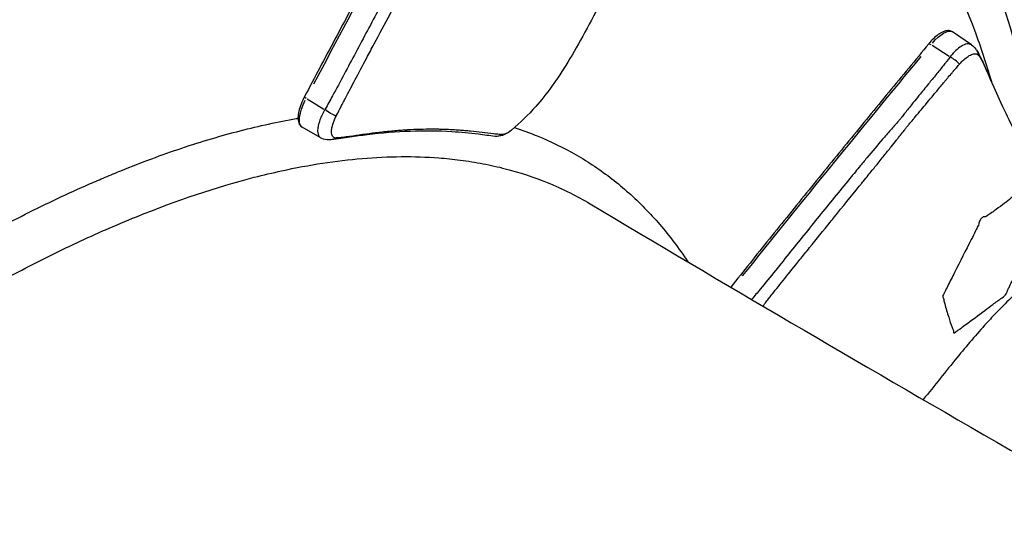
# Model space of a CAD drawing. Units: millimetres. Extents: x 0 to 59400, y 0 to 21000.
# Drawn here: x 41569 to 41713, y 6048 to 6121 of the extents above; entities that cross this region are included whole.
import ezdxf

# ---------------------------------------------------------------- set-up
doc = ezdxf.new("R2010")
doc.units = ezdxf.units.MM
doc.header["$LTSCALE"] = 15
doc.layers.add('P001', color=131, linetype='Continuous')

msp = doc.modelspace()

# ---------------------------------------------------------------- linework, layer by layer
at = {"layer": 'P001', "extrusion": (0, 0, -1)}
for p, q in [((41708.6, 6117.61), (41705.82, 6119.51)), ((41702.81, 6117.56), (41705.32, 6115.93)), ((41708.97, 6116.29), (41708.97, 6116.29)), ((41611.13, 6109.7), (41613.56, 6108.19)), ((41613.04, 6104.01), (41610.38, 6105.56))]:
    msp.add_line(p, q, dxfattribs=at)
at = {"layer": 'P001'}
for centre, major_axis, ratio, start_param, end_param in [((41458.58, 5787.18), (-236.13, -373.64), 0.352244, 2.746656, 6.323286), ((41446.71, 5794.68), (-237.74, -376.17), 0.352244, 3.298672, 6.126106), ((41456.2, 5788.68), (-233.46, -369.41), 0.352244, 2.592949, 3.112717), ((41611.18, 6109.79), (0.442, -0.233), 0.202758, 3.20348, 4.317445)]:
    msp.add_ellipse(centre, major_axis=major_axis, ratio=ratio, start_param=start_param, end_param=end_param, dxfattribs=at)
at = {"layer": 'P001', "extrusion": (0, 0, -1)}
for centre, major_axis, ratio, start_param, end_param in [((41458.58, 5787.18), (235.07, 371.95), 0.352244, 3.099668, 6.671821), ((41456.2, 5788.68), (237.74, 376.17), 0.352244, 3.298672, 6.126106), ((41455.43, 5789.18), (228.12, 360.96), 0.352244, 3.14267, 6.362162), ((41453.04, 5790.68), (233.46, 369.41), 0.352244, 0.040604, 0.549873), ((42017.42, 6109.21), (534.23, 845.32), 0.352244, 4.496441, 4.54012), ((41703.14, 6115.31), (2.66, 4.21), 0.352244, 5.127655, 6.23482), ((41702.7, 6117.42), (0.385, -0.319), 0.324221, 3.2028, 4.304539), ((41796.92, 5648.28), (534.23, 845.32), 0.352244, 5.020196, 5.063727), ((41708.08, 6116), (-1.07, -1.07), 0.988196, 3.3854, 3.815326), ((41613.02, 6109.78), (2.66, 4.21), 0.352244, 3.196728, 4.425736)]:
    msp.add_ellipse(centre, major_axis=major_axis, ratio=ratio, start_param=start_param, end_param=end_param, dxfattribs=at)
at = {"layer": 'P001'}
for points, knots in [([(41208.97, 5418.51), (41194.83, 5427.45), (41184.68, 5442.32), (41172.48, 5482.82), (41171.03, 5509.37), (41177.51, 5571.29), (41185.52, 5606.73), (41210.12, 5682.62), (41226.63, 5723.02), (41266.45, 5804.83), (41289.73, 5846.22), (41340.71, 5925.9), (41368.4, 5964.17), (41425.46, 6033.81), (41454.81, 6065.15), (41512.33, 6117.8), (41540.47, 6139.06), (41592.99, 6169.33), (41617.34, 6178.3), (41656.2, 6181.94), (41671.8, 6178.85), (41684.45, 6170.86)], [2.070874, 2.070874, 2.070874, 2.070874, 2.367489, 2.367489, 2.689531, 2.689531, 3.013967, 3.013967, 3.336201, 3.336201, 3.657538, 3.657538, 3.97866, 3.97866, 4.300048, 4.300048, 4.622424, 4.622424, 4.947104, 4.947104, 5.212466, 5.212466, 5.212466, 5.212466]), ([(41689.67, 6158.09), (41675.79, 6166.87), (41657.54, 6169.07), (41614.71, 6159.58), (41590.68, 6148.62), (41538.83, 6114.93), (41511.02, 6092.22), (41454.41, 6037.22), (41425.61, 6004.91), (41370.01, 5933.98), (41343.22, 5895.37), (41294.41, 5815.77), (41272.4, 5774.81), (41235.41, 5694.72), (41220.43, 5655.61), (41199.02, 5583.28), (41192.58, 5550.06), (41188.81, 5493.04), (41191.45, 5469.22), (41203.83, 5436.69), (41212.08, 5426.01), (41222.74, 5419.27)], [1.070719, 1.070719, 1.070719, 1.070719, 1.407073, 1.407073, 1.724449, 1.724449, 2.041963, 2.041963, 2.360695, 2.360695, 2.679912, 2.679912, 2.999237, 2.999237, 3.318381, 3.318381, 3.6369, 3.6369, 3.954, 3.954, 4.212311, 4.212311, 4.212311, 4.212311]), ([(41728.42, 6050.09), (41728.52, 6051.24), (41728.61, 6052.39), (41731, 6083.53), (41728.57, 6108.99), (41715.38, 6144.83), (41706.16, 6157.14), (41693.94, 6164.86)], [6.7548231, 6.7548231, 6.7548231, 6.7548231, 6.7670873, 6.7670873, 7.0899033, 7.0899033, 7.3539041, 7.3539041, 7.3539041, 7.3539041]), ([(41711.67, 6111.85), (41710.94, 6114.38), (41710.14, 6116.83), (41703.54, 6134.78), (41694.61, 6146.7), (41682.78, 6154.18)], [7.330766, 7.330766, 7.330766, 7.330766, 7.3707482, 7.3707482, 7.6348238, 7.6348238, 7.6348238, 7.6348238]), ([(41633.38, 6152.03), (41631.84, 6149.23), (41630.31, 6146.43), (41627.25, 6140.83), (41625.73, 6138.03), (41622.7, 6132.43), (41621.19, 6129.63), (41618.18, 6124.03), (41616.68, 6121.23), (41613.7, 6115.63), (41612.22, 6112.83), (41610.74, 6110.03)], [1.52148062, 1.52148062, 1.52148062, 1.52148062, 1.53118706, 1.53118706, 1.5408935, 1.5408935, 1.55059994, 1.55059994, 1.56030638, 1.56030638, 1.57001282, 1.57001282, 1.57001282, 1.57001282]), ([(41665.27, 6152.08), (41665.26, 6151.88), (41665.25, 6151.73), (41665.24, 6151.36), (41665.24, 6151.14), (41665.24, 6150.26), (41665.28, 6149.53), (41665.34, 6147.72), (41665.36, 6146.64), (41665.23, 6144.66), (41665.13, 6143.76), (41664.73, 6142.13), (41664.5, 6141.41), (41663.89, 6140.01), (41663.52, 6139.32), (41662.7, 6137.96), (41662.24, 6137.28), (41660.52, 6134.77), (41659.36, 6132.96), (41656.95, 6128.87), (41655.67, 6126.56), (41652.69, 6120.98), (41651.01, 6117.76), (41647.8, 6112.52), (41646.23, 6110.36), (41643.55, 6107.32), (41642.46, 6106.26), (41641.09, 6105.11)], [0, 0, 0, 0, 0.096702, 0.096702, 0.210174, 0.210174, 0.550815, 0.550815, 1.018974, 1.018974, 1.371429, 1.371429, 1.618009, 1.618009, 1.846491, 1.846491, 2.093435, 2.093435, 2.763419, 2.763419, 3.581608, 3.581608, 4.768597, 4.768597, 5.901146, 5.901146, 6.694012, 6.694012, 6.694012, 6.694012]), ([(41636.47, 6150.03), (41636.46, 6150.01), (41636.45, 6149.99), (41636.35, 6149.77), (41636.25, 6149.57), (41636.07, 6149.23), (41636, 6149.1), (41635.92, 6148.94), (41635.9, 6148.91), (41635.83, 6148.77), (41635.77, 6148.67), (41635.57, 6148.29), (41635.43, 6148.02), (41635.14, 6147.49), (41635, 6147.22), (41634.57, 6146.42), (41634.28, 6145.88), (41633.62, 6144.67), (41633.26, 6144), (41632.68, 6142.92), (41632.46, 6142.51), (41631.95, 6141.56), (41631.67, 6141.02), (41631.36, 6140.42), (41631.33, 6140.37), (41631.19, 6140.1), (41631.08, 6139.88), (41630.9, 6139.54), (41630.84, 6139.42), (41630.7, 6139.17), (41630.63, 6139.05), (41630.25, 6138.4), (41629.93, 6137.87), (41629.32, 6136.82), (41629.02, 6136.29), (41628.11, 6134.7), (41627.51, 6133.63), (41626.62, 6132.03), (41626.33, 6131.5), (41625.84, 6130.6), (41625.64, 6130.24), (41625.34, 6129.7), (41625.25, 6129.53), (41623.99, 6127.22), (41622.83, 6125.08), (41620.53, 6120.79), (41619.39, 6118.64), (41617.12, 6114.37), (41615.99, 6112.23), (41614.48, 6109.48), (41614.14, 6108.83), (41613.74, 6108.17), (41613.72, 6108.14), (41613.7, 6108.11)], [-4.843425, -4.843425, -4.843425, -4.843425, -4.83667, -4.83667, -4.76826, -4.76826, -4.723113, -4.723113, -4.712138, -4.712138, -4.676536, -4.676536, -4.583829, -4.583829, -4.492068, -4.492068, -4.306885, -4.306885, -4.075342, -4.075342, -3.93519, -3.93519, -3.748309, -3.748309, -3.731319, -3.731319, -3.655955, -3.655955, -3.614309, -3.614309, -3.570223, -3.570223, -3.385217, -3.385217, -3.199043, -3.199043, -2.827269, -2.827269, -2.641576, -2.641576, -2.515661, -2.515661, -2.455961, -2.455961, -1.714119, -1.714119, -0.973244, -0.973244, -0.235406, -0.235406, -0.012165, -0.012165, 0, 0, 0, 0]), ([(41615.38, 6107.16), (41615.4, 6107.2), (41615.42, 6107.24), (41615.44, 6107.28), (41615.67, 6107.7), (41615.87, 6108.13), (41616.09, 6108.55), (41616.19, 6108.75), (41616.31, 6108.99), (41616.46, 6109.28), (41616.56, 6109.46), (41616.66, 6109.66), (41616.77, 6109.87), (41617.2, 6110.68), (41617.66, 6111.56), (41618.16, 6112.51), (41618.66, 6113.45), (41619.23, 6114.51), (41619.86, 6115.7), (41620.21, 6116.35), (41620.57, 6117.04), (41620.96, 6117.76), (41621.74, 6119.23), (41622.52, 6120.68), (41623.3, 6122.12), (41623.46, 6122.42), (41623.61, 6122.71), (41623.77, 6123.01), (41624.71, 6124.75), (41625.65, 6126.5), (41626.59, 6128.24), (41626.64, 6128.34), (41626.69, 6128.44), (41626.75, 6128.54), (41626.84, 6128.72), (41626.93, 6128.89), (41627.02, 6129.06), (41627.22, 6129.43), (41627.42, 6129.8), (41627.61, 6130.15), (41627.91, 6130.72), (41628.2, 6131.25), (41628.47, 6131.75), (41628.81, 6132.38), (41629.11, 6132.96), (41629.39, 6133.48), (41629.67, 6134), (41629.93, 6134.5), (41630.18, 6134.96), (41630.39, 6135.36), (41630.59, 6135.74), (41630.77, 6136.09), (41630.85, 6136.25), (41630.94, 6136.41), (41631.02, 6136.57), (41631.16, 6136.83), (41631.3, 6137.11), (41631.45, 6137.39), (41631.6, 6137.68), (41631.7, 6137.87), (41631.75, 6137.96), (41631.79, 6138.04), (41631.83, 6138.11), (41631.86, 6138.18), (41631.94, 6138.33), (41632.02, 6138.47), (41632.08, 6138.59), (41632.11, 6138.65), (41632.15, 6138.71), (41632.18, 6138.76), (41632.2, 6138.8), (41632.24, 6138.87), (41632.3, 6138.98), (41632.38, 6139.13), (41632.5, 6139.35), (41632.65, 6139.63), (41632.68, 6139.68), (41632.71, 6139.73), (41632.74, 6139.78), (41632.79, 6139.88), (41632.85, 6139.98), (41632.91, 6140.09), (41633.17, 6140.55), (41633.41, 6140.98), (41633.63, 6141.39), (41633.77, 6141.65), (41634, 6142.05), (41634.3, 6142.6), (41634.52, 6143), (41634.77, 6143.46), (41635.07, 6144), (41635.18, 6144.21), (41635.29, 6144.41), (41635.4, 6144.6), (41635.74, 6145.23), (41636.04, 6145.76), (41636.29, 6146.21), (41636.37, 6146.36), (41636.45, 6146.5), (41636.52, 6146.63), (41636.6, 6146.77), (41636.67, 6146.89), (41636.73, 6147.01), (41636.92, 6147.35), (41637.06, 6147.62), (41637.18, 6147.81), (41637.2, 6147.86), (41637.23, 6147.91), (41637.25, 6147.95), (41637.29, 6148), (41637.32, 6148.06), (41637.35, 6148.12), (41637.37, 6148.15), (41637.39, 6148.18), (41637.41, 6148.21), (41637.48, 6148.34), (41637.56, 6148.48), (41637.64, 6148.61), (41637.77, 6148.82), (41637.9, 6149.04), (41638.02, 6149.27), (41638.04, 6149.29), (41638.05, 6149.31), (41638.06, 6149.34)], [-1, -1, -1, -1, -0.9973196, -0.9973196, -0.9973196, -0.96875, -0.96875, -0.96875, -0.94938, -0.94938, -0.94938, -0.9375, -0.9375, -0.9375, -0.875, -0.875, -0.875, -0.794278, -0.794278, -0.794278, -0.75, -0.75, -0.75, -0.6462715, -0.6462715, -0.6462715, -0.625, -0.625, -0.625, -0.5, -0.5, -0.5, -0.4941813, -0.4941813, -0.4941813, -0.4837882, -0.4837882, -0.4837882, -0.4606903, -0.4606903, -0.4606903, -0.4229406, -0.4229406, -0.4229406, -0.375, -0.375, -0.375, -0.3413352, -0.3413352, -0.3413352, -0.3125, -0.3125, -0.3125, -0.3005787, -0.3005787, -0.3005787, -0.28125, -0.28125, -0.28125, -0.2678571, -0.2678571, -0.2678571, -0.2637754, -0.2637754, -0.2637754, -0.2546799, -0.2546799, -0.2546799, -0.25, -0.25, -0.25, -0.2398395, -0.2398395, -0.2398395, -0.2256453, -0.2256453, -0.2256453, -0.2231559, -0.2231559, -0.2231559, -0.21875, -0.21875, -0.21875, -0.1875, -0.1875, -0.1875, -0.1510278, -0.1510278, -0.1510278, -0.125, -0.125, -0.125, -0.1134079, -0.1134079, -0.1134079, -0.0754468, -0.0754468, -0.0754468, -0.0625, -0.0625, -0.0625, -0.0556324, -0.0556324, -0.0556324, -0.0360176, -0.0360176, -0.0360176, -0.03125, -0.03125, -0.03125, -0.0271161, -0.0271161, -0.0271161, -0.0248754, -0.0248754, -0.0248754, -0.0156872, -0.0156872, -0.0156872, -0.0014362, -0.0014362, -0.0014362, 0, 0, 0, 0]), ([(41705.82, 6119.51), (41705.66, 6119.62), (41705.47, 6119.68), (41705.05, 6119.72), (41704.82, 6119.67), (41704.36, 6119.51), (41704.13, 6119.39), (41703.67, 6119.08), (41703.43, 6118.89), (41702.95, 6118.45), (41702.71, 6118.21), (41702.43, 6117.87), (41702.37, 6117.81), (41702.32, 6117.74)], [0.291298, 0.291298, 0.291298, 0.291298, 0.485396, 0.485396, 0.725955, 0.725955, 0.971992, 0.971992, 1.218029, 1.218029, 1.464065, 1.464065, 1.521481, 1.521481, 1.521481, 1.521481]), ([(41702.32, 6117.74), (41700.36, 6115.39), (41698.41, 6113.03), (41694.51, 6108.29), (41692.56, 6105.92), (41688.66, 6101.15), (41686.71, 6098.76), (41682.82, 6093.96), (41680.88, 6091.56), (41677.05, 6086.8), (41675.16, 6084.45), (41673.27, 6082.08)], [1.52148062, 1.52148062, 1.52148062, 1.52148062, 1.53118706, 1.53118706, 1.5408935, 1.5408935, 1.55059994, 1.55059994, 1.56030638, 1.56030638, 1.56975984, 1.56975984, 1.56975984, 1.56975984]), ([(41708.6, 6117.61), (41708.59, 6117.61), (41708.59, 6117.61), (41708.59, 6117.61), (41708.41, 6117.73), (41708.18, 6117.78), (41707.92, 6117.74), (41707.66, 6117.71), (41707.37, 6117.58), (41707.06, 6117.38), (41706.57, 6117.06), (41706.03, 6116.56), (41705.53, 6115.93), (41705.51, 6115.9), (41705.49, 6115.87), (41705.46, 6115.83)], [0.1488343, 0.1488343, 0.1488343, 0.1488343, 0.1497127, 0.1497127, 0.1497127, 0.3802567, 0.3802567, 0.3802567, 0.614877, 0.614877, 0.614877, 0.9819941, 0.9819941, 0.9819941, 1, 1, 1, 1]), ([(41708.6, 6117.61), (41708.84, 6117.44), (41709.05, 6117.23), (41709.27, 6116.93), (41709.31, 6116.87), (41709.35, 6116.81)], [0, 0, 0, 0, 0.0979957, 0.0979957, 0.1228807, 0.1228807, 0.1228807, 0.1228807]), ([(41705.46, 6115.83), (41705.45, 6115.82), (41705.44, 6115.8), (41705.3, 6115.61), (41705.17, 6115.44), (41704.95, 6115.16), (41704.86, 6115.05), (41704.74, 6114.91), (41704.72, 6114.88), (41704.63, 6114.77), (41704.56, 6114.68), (41704.31, 6114.36), (41704.12, 6114.14), (41703.76, 6113.68), (41703.57, 6113.46), (41703.02, 6112.78), (41702.65, 6112.33), (41701.82, 6111.31), (41701.35, 6110.74), (41700.61, 6109.83), (41700.33, 6109.48), (41699.68, 6108.68), (41699.31, 6108.21), (41698.91, 6107.71), (41698.88, 6107.67), (41698.7, 6107.44), (41698.55, 6107.25), (41698.32, 6106.96), (41698.24, 6106.85), (41698.07, 6106.65), (41697.98, 6106.54), (41697.5, 6105.99), (41697.1, 6105.55), (41696.33, 6104.66), (41695.94, 6104.21), (41694.78, 6102.86), (41694.02, 6101.96), (41692.88, 6100.59), (41692.51, 6100.14), (41691.87, 6099.38), (41691.62, 6099.07), (41691.24, 6098.61), (41691.12, 6098.47), (41689.5, 6096.49), (41688, 6094.66), (41685.03, 6090.99), (41683.54, 6089.14), (41680.58, 6085.46), (41679.11, 6083.61), (41677.18, 6081.29), (41676.77, 6080.78), (41676.33, 6080.28)], [-4.843425, -4.843425, -4.843425, -4.843425, -4.83667, -4.83667, -4.76826, -4.76826, -4.723113, -4.723113, -4.712138, -4.712138, -4.676536, -4.676536, -4.583829, -4.583829, -4.492068, -4.492068, -4.306885, -4.306885, -4.075342, -4.075342, -3.93519, -3.93519, -3.748309, -3.748309, -3.731319, -3.731319, -3.655955, -3.655955, -3.614309, -3.614309, -3.570223, -3.570223, -3.385217, -3.385217, -3.199043, -3.199043, -2.827269, -2.827269, -2.641576, -2.641576, -2.515661, -2.515661, -2.455961, -2.455961, -1.714119, -1.714119, -0.973244, -0.973244, -0.235406, -0.235406, -0.030983, -0.030983, -0.030983, -0.030983]), ([(41706.83, 6114.77), (41706.85, 6114.79), (41706.86, 6114.82), (41706.88, 6114.84), (41707.25, 6115.26), (41707.71, 6115.65), (41708.1, 6115.91), (41708.34, 6116.08), (41708.56, 6116.19), (41708.76, 6116.24), (41708.96, 6116.3), (41709.16, 6116.31), (41709.32, 6116.27), (41709.41, 6116.25), (41709.49, 6116.22), (41709.56, 6116.16), (41709.56, 6116.15), (41709.57, 6116.14), (41709.58, 6116.14)], [0, 0, 0, 0, 0.0180059, 0.0180059, 0.0180059, 0.385123, 0.385123, 0.385123, 0.6197433, 0.6197433, 0.6197433, 0.8502873, 0.8502873, 0.8502873, 0.986705, 0.986705, 0.986705, 1, 1, 1, 1]), ([(41709.35, 6116.81), (41709.6, 6116.41), (41709.75, 6116.1), (41710.05, 6115.51), (41710.21, 6115.18), (41710.6, 6114.33), (41710.82, 6113.81), (41711.04, 6113.29)], [0.0005175, 0.0005175, 0.0005175, 0.0005175, 0.2087101, 0.2087101, 0.4394377, 0.4394377, 0.8252226, 0.8252226, 0.8252226, 0.8252226]), ([(41709.58, 6116.14), (41709.59, 6116.12), (41709.61, 6116.11), (41709.62, 6116.09), (41709.63, 6116.08), (41709.64, 6116.07), (41709.65, 6116.06), (41709.75, 6115.95), (41709.81, 6115.85), (41709.88, 6115.74), (41709.94, 6115.63), (41710, 6115.52), (41710.07, 6115.4), (41710.25, 6115.05), (41710.43, 6114.68), (41710.6, 6114.31), (41710.75, 6113.98), (41710.9, 6113.64), (41711.04, 6113.29)], [0, 0, 0, 0, 0.0024516, 0.0024516, 0.0024516, 0.0040763, 0.0040763, 0.0040763, 0.0224749, 0.0224749, 0.0224749, 0.0408735, 0.0408735, 0.0408735, 0.094279, 0.094279, 0.094279, 0.142068, 0.142068, 0.142068, 0.142068]), ([(41678, 6079.31), (41678.15, 6079.51), (41678.31, 6079.72), (41678.47, 6079.93), (41678.6, 6080.1), (41678.77, 6080.31), (41678.97, 6080.57), (41679.09, 6080.72), (41679.23, 6080.89), (41679.38, 6081.08), (41679.94, 6081.79), (41680.55, 6082.55), (41681.21, 6083.37), (41681.86, 6084.18), (41682.59, 6085.1), (41683.42, 6086.12), (41683.87, 6086.68), (41684.34, 6087.27), (41684.85, 6087.89), (41685.86, 6089.15), (41686.87, 6090.4), (41687.87, 6091.63), (41688.08, 6091.88), (41688.29, 6092.14), (41688.49, 6092.39), (41689.7, 6093.88), (41690.92, 6095.38), (41692.13, 6096.87), (41692.2, 6096.96), (41692.27, 6097.04), (41692.34, 6097.13), (41692.46, 6097.28), (41692.58, 6097.43), (41692.7, 6097.57), (41692.96, 6097.89), (41693.21, 6098.2), (41693.45, 6098.5), (41693.85, 6098.99), (41694.22, 6099.45), (41694.57, 6099.88), (41695.01, 6100.43), (41695.41, 6100.92), (41695.77, 6101.37), (41696.13, 6101.82), (41696.47, 6102.24), (41696.79, 6102.64), (41697.07, 6102.99), (41697.33, 6103.31), (41697.57, 6103.62), (41697.68, 6103.76), (41697.79, 6103.89), (41697.9, 6104.04), (41698.08, 6104.26), (41698.27, 6104.5), (41698.47, 6104.75), (41698.67, 6105), (41698.8, 6105.16), (41698.86, 6105.24), (41698.91, 6105.31), (41698.96, 6105.37), (41699.01, 6105.43), (41699.11, 6105.56), (41699.21, 6105.68), (41699.29, 6105.78), (41699.34, 6105.84), (41699.38, 6105.89), (41699.41, 6105.93), (41699.44, 6105.96), (41699.49, 6106.03), (41699.57, 6106.11), (41699.67, 6106.24), (41699.82, 6106.42), (41700.02, 6106.66), (41700.05, 6106.7), (41700.09, 6106.74), (41700.13, 6106.79), (41700.19, 6106.87), (41700.26, 6106.95), (41700.34, 6107.04), (41700.66, 6107.43), (41700.97, 6107.79), (41701.25, 6108.13), (41701.43, 6108.35), (41701.72, 6108.69), (41702.1, 6109.15), (41702.37, 6109.48), (41702.7, 6109.88), (41703.08, 6110.33), (41703.22, 6110.51), (41703.36, 6110.67), (41703.5, 6110.83), (41703.93, 6111.36), (41704.31, 6111.81), (41704.62, 6112.18), (41704.72, 6112.31), (41704.82, 6112.43), (41704.92, 6112.54), (41705.01, 6112.65), (41705.1, 6112.76), (41705.18, 6112.86), (41705.41, 6113.14), (41705.6, 6113.36), (41705.74, 6113.53), (41705.78, 6113.57), (41705.81, 6113.6), (41705.84, 6113.64), (41705.88, 6113.68), (41705.92, 6113.73), (41705.96, 6113.78), (41705.98, 6113.8), (41706, 6113.83), (41706.03, 6113.86), (41706.12, 6113.96), (41706.22, 6114.07), (41706.32, 6114.18), (41706.47, 6114.35), (41706.63, 6114.53), (41706.78, 6114.72), (41706.8, 6114.74), (41706.81, 6114.75), (41706.83, 6114.77)], [-0.9843073, -0.9843073, -0.9843073, -0.9843073, -0.96875, -0.96875, -0.96875, -0.94938, -0.94938, -0.94938, -0.9375, -0.9375, -0.9375, -0.875, -0.875, -0.875, -0.794278, -0.794278, -0.794278, -0.75, -0.75, -0.75, -0.6462715, -0.6462715, -0.6462715, -0.625, -0.625, -0.625, -0.5, -0.5, -0.5, -0.4941813, -0.4941813, -0.4941813, -0.4837882, -0.4837882, -0.4837882, -0.4606903, -0.4606903, -0.4606903, -0.4229406, -0.4229406, -0.4229406, -0.375, -0.375, -0.375, -0.3413352, -0.3413352, -0.3413352, -0.3125, -0.3125, -0.3125, -0.3005787, -0.3005787, -0.3005787, -0.28125, -0.28125, -0.28125, -0.2678571, -0.2678571, -0.2678571, -0.2637754, -0.2637754, -0.2637754, -0.2546799, -0.2546799, -0.2546799, -0.25, -0.25, -0.25, -0.2398395, -0.2398395, -0.2398395, -0.2256453, -0.2256453, -0.2256453, -0.2231559, -0.2231559, -0.2231559, -0.21875, -0.21875, -0.21875, -0.1875, -0.1875, -0.1875, -0.1510278, -0.1510278, -0.1510278, -0.125, -0.125, -0.125, -0.1134079, -0.1134079, -0.1134079, -0.0754468, -0.0754468, -0.0754468, -0.0625, -0.0625, -0.0625, -0.0556324, -0.0556324, -0.0556324, -0.0360176, -0.0360176, -0.0360176, -0.03125, -0.03125, -0.03125, -0.0271161, -0.0271161, -0.0271161, -0.0248754, -0.0248754, -0.0248754, -0.0156872, -0.0156872, -0.0156872, -0.0014362, -0.0014362, -0.0014362, 0, 0, 0, 0]), ([(41711.04, 6113.29), (41711.59, 6111.99), (41712.15, 6110.77), (41713.35, 6108.17), (41713.92, 6106.96), (41714.81, 6105.14), (41715.16, 6104.43), (41715.94, 6102.87), (41716.34, 6102.05), (41716.85, 6100.91), (41716.98, 6100.61), (41717.1, 6100.3)], [0, 0, 0, 0, 0.446989, 0.446989, 1.024967, 1.024967, 1.332696, 1.332696, 1.605835, 1.605835, 1.706034, 1.706034, 1.706034, 1.706034]), ([(41610.74, 6110.03), (41610.55, 6109.66), (41610.37, 6109.29), (41610.09, 6108.57), (41609.98, 6108.22), (41609.82, 6107.57), (41609.77, 6107.26), (41609.76, 6106.68), (41609.79, 6106.42), (41609.97, 6105.92), (41610.14, 6105.7), (41610.38, 6105.56)], [1.570013, 1.570013, 1.570013, 1.570013, 1.843126, 1.843126, 2.116239, 2.116239, 2.389352, 2.389352, 2.662465, 2.662465, 2.935578, 2.935578, 2.935578, 2.935578]), ([(41613.7, 6108.11), (41613.41, 6107.61), (41613.17, 6107.1), (41613, 6106.63), (41612.89, 6106.32), (41612.81, 6106.03), (41612.75, 6105.76), (41612.72, 6105.64), (41612.7, 6105.53), (41612.69, 6105.43), (41612.59, 6104.71), (41612.72, 6104.2), (41613.06, 6104)], [0, 0, 0, 0, 0.2187669, 0.2187669, 0.2187669, 0.3598138, 0.3598138, 0.3598138, 0.4192701, 0.4192701, 0.4192701, 0.8214218, 0.8214218, 0.8214218, 0.8214218]), ([(41615.38, 6107.16), (41615.14, 6107.25), (41614.85, 6107.39), (41614.55, 6107.56), (41614.26, 6107.72), (41613.96, 6107.91), (41613.7, 6108.11)], [0, 0, 0, 0, 0.5, 0.5, 0.5, 1, 1, 1, 1]), ([(41615.34, 6103.95), (41615.21, 6103.95), (41615.1, 6103.98), (41615.01, 6104.04), (41614.75, 6104.2), (41614.62, 6104.59), (41614.7, 6105.17), (41614.72, 6105.25), (41614.73, 6105.33), (41614.75, 6105.42), (41614.79, 6105.63), (41614.85, 6105.85), (41614.93, 6106.08), (41615.05, 6106.44), (41615.2, 6106.82), (41615.38, 6107.16)], [0, 0, 0, 0, 0.1575316, 0.1575316, 0.1575316, 0.5807299, 0.5807299, 0.5807299, 0.6401862, 0.6401862, 0.6401862, 0.7812331, 0.7812331, 0.7812331, 1, 1, 1, 1]), ([(41552.86, 6083.38), (41553.64, 6083.85), (41554.41, 6084.31), (41558.48, 6086.72), (41561.73, 6088.56), (41568.16, 6091.99), (41571.34, 6093.59), (41576.06, 6095.82), (41577.62, 6096.53), (41579.56, 6097.38), (41579.95, 6097.55), (41580.72, 6097.88), (41581.88, 6098.37), (41583.03, 6098.85), (41586.83, 6100.39), (41589.81, 6101.49), (41595.65, 6103.45), (41598.51, 6104.29), (41604.11, 6105.74), (41606.84, 6106.33), (41609.6, 6106.81), (41609.68, 6106.83), (41609.76, 6106.84)], [0.19347467, 0.19347467, 0.19347467, 0.19347467, 0.1953125, 0.1953125, 0.203125, 0.203125, 0.2109375, 0.2109375, 0.21484375, 0.21484375, 0.21582031, 0.21582031, 0.21679688, 0.21875, 0.21875, 0.2265625, 0.2265625, 0.234375, 0.234375, 0.2421875, 0.2421875, 0.24242852, 0.24242852, 0.24242852, 0.24242852]), ([(41638.69, 6104.19), (41638.19, 6104.24), (41637.89, 6104.29), (41637.08, 6104.4), (41636.66, 6104.46), (41634.97, 6104.66), (41633.66, 6104.78), (41628.36, 6105.1), (41624.24, 6104.94), (41619.09, 6104.32), (41618.25, 6104.2), (41616.95, 6104.01), (41616.52, 6103.95), (41615.61, 6103.81), (41615.21, 6103.74), (41614.59, 6103.68)], [0, 0, 0, 0, 0.310026, 0.310026, 0.651482, 0.651482, 1.675924, 1.675924, 4.751522, 4.751522, 5.343995, 5.343995, 5.640499, 5.640499, 5.937699, 5.937699, 5.937699, 5.937699]), ([(41639.83, 6104.47), (41639.8, 6104.47), (41639.78, 6104.47), (41639.75, 6104.47), (41639.62, 6104.46), (41639.48, 6104.47), (41639.36, 6104.47), (41639.34, 6104.48), (41639.33, 6104.48), (41639.31, 6104.48), (41639.02, 6104.5), (41638.75, 6104.53), (41638.47, 6104.56), (41637.33, 6104.69), (41636.24, 6104.83), (41635.1, 6104.94), (41634.82, 6104.97), (41634.54, 6105), (41634.25, 6105.02), (41634.11, 6105.03), (41633.97, 6105.04), (41633.83, 6105.05), (41633.68, 6105.07), (41633.54, 6105.08), (41633.4, 6105.09), (41633.34, 6105.09), (41633.28, 6105.1), (41633.22, 6105.1), (41633.14, 6105.11), (41633.05, 6105.11), (41632.97, 6105.12), (41632.82, 6105.13), (41632.68, 6105.13), (41632.53, 6105.14), (41632.24, 6105.16), (41631.95, 6105.17), (41631.66, 6105.19), (41631.52, 6105.19), (41631.37, 6105.2), (41631.23, 6105.2), (41631.08, 6105.21), (41630.93, 6105.21), (41630.79, 6105.22), (41630.76, 6105.22), (41630.73, 6105.22), (41630.7, 6105.22), (41630.69, 6105.22), (41630.68, 6105.22), (41630.68, 6105.22), (41630.64, 6105.22), (41630.6, 6105.22), (41630.57, 6105.22), (41630.49, 6105.22), (41630.42, 6105.23), (41630.35, 6105.23), (41630.2, 6105.23), (41630.05, 6105.23), (41629.9, 6105.23), (41629.31, 6105.24), (41628.72, 6105.24), (41628.12, 6105.22), (41627.51, 6105.21), (41626.91, 6105.19), (41626.3, 6105.16), (41626.15, 6105.15), (41625.99, 6105.14), (41625.84, 6105.13), (41625.76, 6105.13), (41625.69, 6105.12), (41625.61, 6105.12), (41625.57, 6105.12), (41625.53, 6105.11), (41625.5, 6105.11), (41625.49, 6105.11), (41625.48, 6105.11), (41625.47, 6105.11), (41625.44, 6105.11), (41625.41, 6105.11), (41625.38, 6105.1), (41625.23, 6105.09), (41625.07, 6105.08), (41624.92, 6105.07), (41624.76, 6105.06), (41624.61, 6105.05), (41624.45, 6105.04), (41624.14, 6105.01), (41623.83, 6104.98), (41623.52, 6104.95), (41623.37, 6104.94), (41623.21, 6104.92), (41623.05, 6104.91), (41622.96, 6104.9), (41622.87, 6104.89), (41622.77, 6104.88), (41622.71, 6104.87), (41622.65, 6104.87), (41622.58, 6104.86), (41622.43, 6104.84), (41622.27, 6104.83), (41622.11, 6104.81), (41621.95, 6104.79), (41621.8, 6104.77), (41621.64, 6104.76), (41621.32, 6104.72), (41621, 6104.68), (41620.69, 6104.64), (41619.41, 6104.48), (41618.13, 6104.28), (41616.84, 6104.11), (41616.52, 6104.06), (41616.19, 6104.02), (41615.88, 6103.99), (41615.87, 6103.98), (41615.85, 6103.98), (41615.84, 6103.98), (41615.71, 6103.97), (41615.58, 6103.96), (41615.43, 6103.96), (41615.4, 6103.96), (41615.37, 6103.95), (41615.34, 6103.95)], [0, 0, 0, 0, 0.003024, 0.003024, 0.003024, 0.018244, 0.018244, 0.018244, 0.02009, 0.02009, 0.02009, 0.056743, 0.056743, 0.056743, 0.20438, 0.20438, 0.20438, 0.241339, 0.241339, 0.241339, 0.259818, 0.259818, 0.259818, 0.278297, 0.278297, 0.278297, 0.285818, 0.285818, 0.285818, 0.296776, 0.296776, 0.296776, 0.315253, 0.315253, 0.315253, 0.352207, 0.352207, 0.352207, 0.370682, 0.370682, 0.370682, 0.389158, 0.389158, 0.389158, 0.392917, 0.392917, 0.392917, 0.393776, 0.393776, 0.393776, 0.398395, 0.398395, 0.398395, 0.407632, 0.407632, 0.407632, 0.426107, 0.426107, 0.426107, 0.500002, 0.500002, 0.500002, 0.573896, 0.573896, 0.573896, 0.592371, 0.592371, 0.592371, 0.601608, 0.601608, 0.601608, 0.606227, 0.606227, 0.606227, 0.607086, 0.607086, 0.607086, 0.610845, 0.610845, 0.610845, 0.62932, 0.62932, 0.62932, 0.647796, 0.647796, 0.647796, 0.684749, 0.684749, 0.684749, 0.703227, 0.703227, 0.703227, 0.714184, 0.714184, 0.714184, 0.721705, 0.721705, 0.721705, 0.740184, 0.740184, 0.740184, 0.758664, 0.758664, 0.758664, 0.795623, 0.795623, 0.795623, 0.943262, 0.943262, 0.943262, 0.979913, 0.979913, 0.979913, 0.98176, 0.98176, 0.98176, 0.996985, 0.996985, 0.996985, 1, 1, 1, 1]), ([(41640.91, 6104.96), (41640.56, 6104.7), (41640.19, 6104.47), (41639.45, 6104.22), (41639.08, 6104.16), (41638.7, 6104.19)], [0.0278521, 0.0278521, 0.0278521, 0.0278521, 0.1811454, 0.1811454, 0.3073998, 0.3073998, 0.3073998, 0.3073998]), ([(41639.83, 6104.47), (41639.55, 6104.29), (41639.22, 6104.19), (41638.89, 6104.18), (41638.83, 6104.18), (41638.76, 6104.18), (41638.7, 6104.19)], [0, 0, 0, 0, 0.5, 0.5, 0.5, 0.6000281, 0.6000281, 0.6000281, 0.6000281]), ([(41641.09, 6105.11), (41640.79, 6104.85), (41640.5, 6104.67), (41640.24, 6104.57), (41640.08, 6104.5), (41639.94, 6104.47), (41639.83, 6104.47)], [0.5919255, 0.5919255, 0.5919255, 0.5919255, 0.8422543, 0.8422543, 0.8422543, 1, 1, 1, 1]), ([(41641.52, 6105.47), (41642.65, 6105.11), (41643.76, 6104.71), (41646.84, 6103.47), (41648.75, 6102.54), (41652.42, 6100.43), (41654.17, 6099.25), (41657.52, 6096.66), (41659.12, 6095.23), (41662.15, 6092.14), (41663.59, 6090.48), (41665.64, 6087.75), (41666.33, 6086.79), (41666.99, 6085.79)], [0.2769974, 0.2769974, 0.2769974, 0.2769974, 0.28125, 0.28125, 0.2890625, 0.2890625, 0.296875, 0.296875, 0.3046875, 0.3046875, 0.3125, 0.3125, 0.31655181, 0.31655181, 0.31655181, 0.31655181]), ([(41614.59, 6103.68), (41614.41, 6103.66), (41614.22, 6103.66), (41613.7, 6103.72), (41613.36, 6103.83), (41613.06, 6104)], [0, 0, 0, 0, 0.0642718, 0.0642718, 0.1757469, 0.1757469, 0.1757469, 0.1757469]), ([(41431.18, 5964.25), (41432.81, 5966.17), (41434.44, 5968.07), (41436.07, 5969.97), (41436.89, 5970.91), (41437.71, 5971.85), (41438.52, 5972.79), (41439.53, 5973.94), (41440.54, 5975.09), (41441.55, 5976.23), (41448.85, 5984.5), (41456.12, 5992.4), (41463.36, 5999.94), (41470.6, 6007.48), (41477.82, 6014.66), (41485.01, 6021.48), (41486.09, 6022.5), (41487.18, 6023.52), (41488.26, 6024.54), (41494.36, 6030.23), (41500.44, 6035.66), (41506.49, 6040.83), (41508.28, 6042.35), (41510.06, 6043.85), (41511.84, 6045.33), (41512.73, 6046.07), (41513.62, 6046.8), (41514.51, 6047.52), (41515.4, 6048.25), (41516.28, 6048.96), (41517.16, 6049.67), (41520.7, 6052.51), (41524.19, 6055.24), (41527.65, 6057.84), (41534.57, 6063.06), (41541.35, 6067.82), (41547.99, 6072.12), (41549.3, 6072.97), (41550.61, 6073.81), (41551.91, 6074.62), (41557.19, 6077.93), (41562.37, 6080.94), (41567.46, 6083.65), (41570.64, 6085.35), (41573.78, 6086.93), (41576.88, 6088.39), (41578.26, 6089.04), (41579.63, 6089.66), (41580.99, 6090.27), (41581.16, 6090.34), (41581.33, 6090.42), (41581.51, 6090.49), (41583.04, 6091.16), (41584.56, 6091.8), (41586.06, 6092.41), (41592.07, 6094.84), (41597.83, 6096.76), (41603.35, 6098.19), (41604.7, 6098.53), (41606.04, 6098.85), (41607.37, 6099.14), (41611.44, 6100.03), (41615.38, 6100.63), (41619.19, 6100.95), (41623.08, 6101.28), (41626.83, 6101.31), (41630.44, 6101.04), (41631.49, 6100.96), (41632.54, 6100.85), (41633.57, 6100.72), (41634.14, 6100.64), (41634.7, 6100.56), (41635.26, 6100.47), (41635.82, 6100.38), (41636.38, 6100.28), (41636.93, 6100.18), (41638.04, 6099.97), (41639.12, 6099.73), (41640.18, 6099.45), (41642.31, 6098.9), (41644.36, 6098.23), (41646.32, 6097.44), (41647.47, 6096.97), (41648.6, 6096.46), (41649.69, 6095.92), (41650.69, 6095.42), (41651.67, 6094.88), (41652.63, 6094.31)], [0.101955, 0.101955, 0.101955, 0.101955, 0.1054688, 0.1054688, 0.1054688, 0.1072184, 0.1072184, 0.1072184, 0.109375, 0.109375, 0.109375, 0.125, 0.125, 0.125, 0.140625, 0.140625, 0.140625, 0.1429816, 0.1429816, 0.1429816, 0.15625, 0.15625, 0.15625, 0.1601563, 0.1601563, 0.1601563, 0.1621094, 0.1621094, 0.1621094, 0.1640625, 0.1640625, 0.1640625, 0.171875, 0.171875, 0.171875, 0.1875, 0.1875, 0.1875, 0.1905948, 0.1905948, 0.1905948, 0.203125, 0.203125, 0.203125, 0.2109375, 0.2109375, 0.2109375, 0.2144096, 0.2144096, 0.2144096, 0.2148438, 0.2148438, 0.2148438, 0.21875, 0.21875, 0.21875, 0.234375, 0.234375, 0.234375, 0.2382052, 0.2382052, 0.2382052, 0.25, 0.25, 0.25, 0.2620835, 0.2620835, 0.2620835, 0.265625, 0.265625, 0.265625, 0.2675781, 0.2675781, 0.2675781, 0.2695313, 0.2695313, 0.2695313, 0.2734375, 0.2734375, 0.2734375, 0.28125, 0.28125, 0.28125, 0.2858193, 0.2858193, 0.2858193, 0.2899849, 0.2899849, 0.2899849, 0.2899849]), ([(41716.38, 6096.74), (41715.98, 6096.39), (41715.6, 6096.09), (41715.21, 6095.77), (41714.52, 6095.22), (41713.83, 6094.68), (41713.15, 6094.16), (41712.74, 6093.86), (41712.33, 6093.55), (41711.93, 6093.26), (41711.7, 6093.1), (41711.46, 6092.92), (41711.24, 6092.77), (41711.15, 6092.72), (41711.05, 6092.67), (41710.94, 6092.59), (41710.81, 6092.5), (41710.72, 6092.41), (41710.63, 6092.38), (41710.62, 6092.37), (41710.6, 6092.37), (41710.58, 6092.37), (41710.57, 6092.37), (41710.55, 6092.37), (41710.54, 6092.37), (41710.52, 6092.37), (41710.51, 6092.38), (41710.47, 6092.39), (41710.44, 6092.39), (41710.35, 6092.39), (41710.31, 6092.37), (41710.22, 6092.33), (41710.18, 6092.29), (41710.15, 6092.26), (41710.02, 6092.15), (41709.95, 6092.05), (41709.85, 6091.89), (41709.75, 6091.71), (41709.7, 6091.5), (41709.67, 6091.39), (41709.63, 6091.22), (41709.58, 6091.14), (41709.52, 6091.02), (41709.43, 6090.83), (41709.3, 6090.57), (41709.19, 6090.34), (41708.99, 6089.89), (41708.78, 6089.49), (41708.57, 6089.08), (41707.74, 6087.47), (41706.93, 6085.84), (41706.11, 6084.23), (41705.78, 6083.57), (41705.45, 6082.92), (41705.12, 6082.27), (41704.97, 6081.98), (41704.83, 6081.66), (41704.68, 6081.38), (41704.62, 6081.27), (41704.55, 6081.18), (41704.47, 6081.02), (41704.43, 6080.93), (41704.37, 6080.79), (41704.37, 6080.71), (41704.37, 6080.59), (41704.42, 6080.59), (41704.45, 6080.56), (41704.5, 6080.49), (41704.51, 6080.37), (41704.53, 6080.25), (41704.57, 6080.03), (41704.63, 6079.86), (41704.67, 6079.66), (41704.84, 6078.97), (41705.05, 6078.32), (41705.25, 6077.66), (41705.41, 6077.17), (41705.57, 6076.67), (41705.75, 6076.19), (41705.8, 6076.07), (41705.83, 6075.93), (41705.89, 6075.82), (41705.92, 6075.76), (41705.96, 6075.71), (41705.97, 6075.64), (41705.97, 6075.58), (41705.96, 6075.51), (41705.98, 6075.43), (41705.99, 6075.38), (41706.03, 6075.34), (41706.1, 6075.37), (41706.21, 6075.42), (41706.28, 6075.5), (41706.35, 6075.56), (41706.53, 6075.72), (41706.68, 6075.81), (41706.86, 6075.94), (41707.14, 6076.14), (41707.41, 6076.35), (41707.68, 6076.55), (41708.64, 6077.24), (41709.6, 6077.96), (41710.55, 6078.67), (41710.94, 6078.96), (41711.33, 6079.25), (41711.72, 6079.54), (41711.95, 6079.71), (41712.17, 6079.88), (41712.42, 6080.05), (41712.57, 6080.15), (41712.71, 6080.27), (41712.83, 6080.36), (41712.89, 6080.41), (41712.93, 6080.44), (41713.01, 6080.46), (41713.06, 6080.48), (41713.16, 6080.52), (41713.29, 6080.64), (41713.36, 6080.71), (41713.43, 6080.78), (41713.5, 6080.87), (41713.54, 6080.93), (41713.59, 6080.98), (41713.67, 6081.11), (41713.7, 6081.16), (41713.74, 6081.22), (41713.78, 6081.31), (41713.82, 6081.41), (41713.82, 6081.44), (41713.83, 6081.46), (41713.86, 6081.55), (41713.87, 6081.57), (41713.88, 6081.6), (41713.93, 6081.72), (41713.98, 6081.81), (41714.05, 6081.95), (41714.13, 6082.08), (41714.22, 6082.27), (41714.28, 6082.4), (41714.43, 6082.71), (41714.58, 6082.99), (41714.74, 6083.3), (41715.24, 6084.29), (41715.75, 6085.26), (41716.27, 6086.25), (41716.7, 6087.07), (41717.14, 6087.89), (41717.58, 6088.73), (41717.84, 6089.21), (41718.08, 6089.71), (41718.36, 6090.2)], [0, 0, 0, 0, 0.034003, 0.034003, 0.034003, 0.0943778, 0.0943778, 0.0943778, 0.1305209, 0.1305209, 0.1305209, 0.1508675, 0.1508675, 0.1508675, 0.1592716, 0.1592716, 0.1592716, 0.168787, 0.168787, 0.168787, 0.1707978, 0.1707978, 0.1707978, 0.1718079, 0.1718079, 0.1718079, 0.1727386, 0.1727386, 0.1727386, 0.1733545, 0.1733545, 0.1733545, 0.174616, 0.174616, 0.174616, 0.1787279, 0.1787279, 0.1787279, 0.1835494, 0.1835494, 0.1835494, 0.1911197, 0.1911197, 0.1911197, 0.2042273, 0.2042273, 0.2042273, 0.2291338, 0.2291338, 0.2291338, 0.3254921, 0.3254921, 0.3254921, 0.364242, 0.364242, 0.364242, 0.3821607, 0.3821607, 0.3821607, 0.3889794, 0.3889794, 0.3889794, 0.392626, 0.392626, 0.392626, 0.3986389, 0.3986389, 0.3986389, 0.4114121, 0.4114121, 0.4114121, 0.4339418, 0.4339418, 0.4339418, 0.5141426, 0.5141426, 0.5141426, 0.5748747, 0.5748747, 0.5748747, 0.5907573, 0.5907573, 0.5907573, 0.5993394, 0.5993394, 0.5993394, 0.605683, 0.605683, 0.605683, 0.6095284, 0.6095284, 0.6095284, 0.6153431, 0.6153431, 0.6153431, 0.6309602, 0.6309602, 0.6309602, 0.6557393, 0.6557393, 0.6557393, 0.7418045, 0.7418045, 0.7418045, 0.7766129, 0.7766129, 0.7766129, 0.7975034, 0.7975034, 0.7975034, 0.8101594, 0.8101594, 0.8101594, 0.8166276, 0.8166276, 0.8166276, 0.8212218, 0.8212218, 0.8212218, 0.8240769, 0.8240769, 0.8240769, 0.8261828, 0.8261828, 0.8261828, 0.8268288, 0.8268288, 0.8268288, 0.8275052, 0.8275052, 0.8275052, 0.8297431, 0.8297431, 0.8297431, 0.8378901, 0.8378901, 0.8378901, 0.8458877, 0.8458877, 0.8458877, 0.8638746, 0.8638746, 0.8638746, 0.9222876, 0.9222876, 0.9222876, 0.9711395, 0.9711395, 0.9711395, 0.9997252, 0.9997252, 0.9997252, 0.9997252]), ([(41652.63, 6094.31), (41672.07, 6082.72), (41692.04, 6071.04), (41733.69, 6047.02), (41755.47, 6034.63), (41800.46, 6009.31), (41823.75, 5996.35), (41870.93, 5970.25), (41894.86, 5957.07), (41943.6, 5930.2), (41968.45, 5916.49), (42018.5, 5888.68), (42043.74, 5874.57), (42094.37, 5845.91), (42119.79, 5831.33), (42170.76, 5801.55), (42196.31, 5786.31), (42246.68, 5755.52), (42271.54, 5739.93), (42310.07, 5714.94), (42324.14, 5705.62), (42337.98, 5696.24)], [0, 0, 0, 0, 7.28438, 7.28438, 14.970953, 14.970953, 23.010548, 23.010548, 31.193895, 31.193895, 39.708129, 39.708129, 48.467366, 48.467366, 57.493365, 57.493365, 66.875485, 66.875485, 76.404451, 76.404451, 82.015262, 82.015262, 82.015262, 82.015262]), ([(41719.25, 6091.86), (41719.22, 6091.69), (41719.21, 6091.62), (41719.19, 6091.36), (41719.18, 6091.2), (41719.16, 6090.56), (41719.17, 6090), (41719.1, 6088.74), (41719.05, 6088.08), (41718.8, 6086.94), (41718.69, 6086.53), (41718.33, 6085.56), (41718.05, 6084.98), (41717.38, 6083.88), (41716.98, 6083.34), (41715.86, 6081.98), (41715.09, 6081.19), (41713.63, 6079.74), (41712.93, 6079.06), (41711.8, 6077.89), (41711.3, 6077.35), (41709.35, 6075.19), (41707.9, 6073.48), (41704.84, 6069.77), (41703.18, 6067.66), (41701.51, 6065.59)], [0, 0, 0, 0, 0.136349, 0.136349, 0.264033, 0.264033, 0.647928, 0.647928, 0.951969, 0.951969, 1.101483, 1.101483, 1.299281, 1.299281, 1.499424, 1.499424, 1.828597, 1.828597, 2.11674, 2.11674, 2.364042, 2.364042, 3.07476, 3.07476, 3.871362, 3.871362, 3.871362, 3.871362])]:
    msp.add_open_spline(points, degree=3, knots=knots, dxfattribs=at)
for points in [[(41706.83, 6114.77), (41706.49, 6115.16), (41705.97, 6115.56), (41705.46, 6115.83)], [(41711.04, 6113.29), (41711.04, 6113.29), (41711.04, 6113.29), (41711.04, 6113.29)], [(41614.57, 6107.54), (41614.57, 6107.54), (41614.57, 6107.54), (41614.58, 6107.54)], [(41638.7, 6104.19), (41638.7, 6104.19), (41638.69, 6104.19), (41638.69, 6104.19)], [(41615.34, 6103.95), (41615.11, 6103.8), (41614.85, 6103.7), (41614.59, 6103.68)], [(41614.59, 6103.68), (41614.59, 6103.68), (41614.59, 6103.68), (41614.59, 6103.68)], [(41625.11, 6101.22), (41625.11, 6101.22), (41625.11, 6101.22), (41625.11, 6101.22)]]:
    msp.add_open_spline(points, degree=3, dxfattribs=at)

doc.saveas('drawing.dxf')
